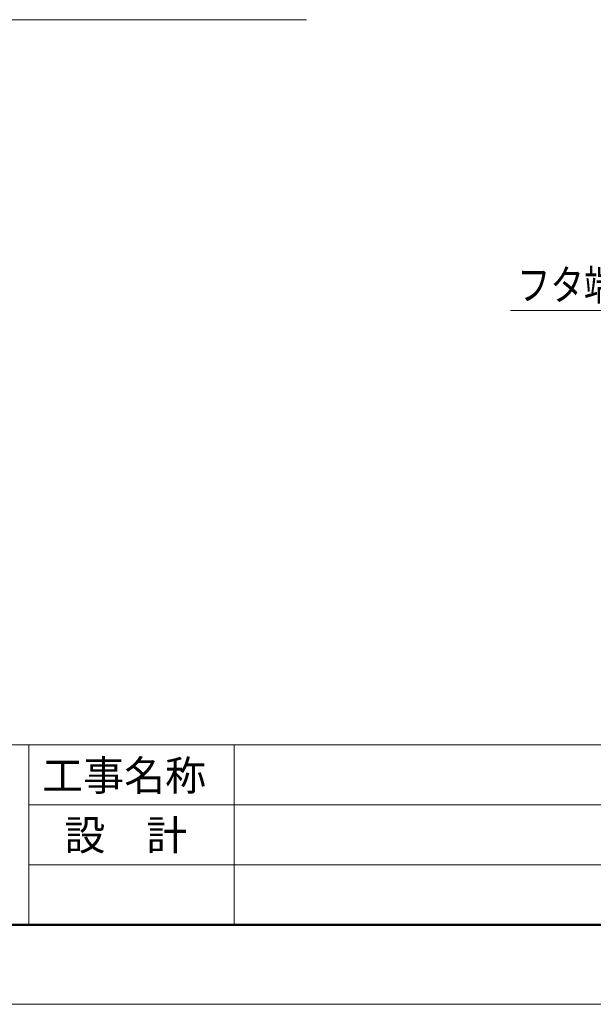
# Model space of a CAD drawing. Units: inches. Extents: x 0 to 594, y 0 to 420.
# Drawn here: x 113 to 211, y 0 to 167 of the extents above; entities that cross this region are included whole.
import ezdxf

# ---------------------------------------------------------------- set-up
doc = ezdxf.new("R2010")
doc.units = ezdxf.units.IN
doc.header["$MEASUREMENT"] = 0
doc.layers.get('DEFPOINTS').update_dxf_attribs({"lineweight": 9})
for name, color, linetype, lineweight in [('寸法線', 7, 'Continuous', 9), ('引出線', 7, 'Continuous', 9), ('文字', 7, 'Continuous', 9), ('枠', 7, 'Continuous', 20), ('ﾚｲﾔｰ1', 7, 'Continuous', 18)]:
    doc.layers.add(name, color=color, linetype=linetype, lineweight=lineweight)
doc.styles.add('Style1', font='ＭＳ ゴシック')
doc.styles.add('Style2', font='HGRSMP.TTF')

msp = doc.modelspace()

# ---------------------------------------------------------------- linework, layer by layer
at = {"layer": 'DEFPOINTS'}
msp.add_line((0, 0), (594, 0), dxfattribs=at)
at = {"layer": '寸法線', "color": 5, "linetype": 'Continuous'}
msp.add_line((161.93, 166.84), (82.93, 166.84), dxfattribs=at)
at = {"layer": '引出線', "color": 5, "linetype": 'Continuous'}
msp.add_line((264.07, 117.56), (196.5, 117.56), dxfattribs=at)
at = {"layer": '枠', "linetype": 'Continuous'}
for p, q in [((11.83, 43.99), (582.17, 43.99)), ((114.85, 43.99), (114.85, 13.44)), ((149.65, 43.99), (149.65, 13.44)), ((114.85, 33.81), (281.44, 33.81)), ((114.85, 23.62), (281.44, 23.62))]:
    msp.add_line(p, q, dxfattribs=at)
at = {"layer": '枠', "linetype": 'Continuous', "lineweight": 50}
msp.add_line((11.83, 13.44), (582.17, 13.44), dxfattribs=at)
at = {"layer": 'ﾚｲﾔｰ1', "color": 7, "linetype": 'Continuous'}
for p, q in [((114.85, 43.99), (11.83, 43.99)), ((114.85, 13.44), (114.85, 43.99)), ((11.83, 13.44), (114.85, 13.44))]:
    msp.add_line(p, q, dxfattribs=at)

# ---------------------------------------------------------------- texts
at = {"layer": '文字', "linetype": 'Continuous', "style": 'Style1', "width": 0.8}
msp.add_text('フタ端部コ－キング', height=5.2, dxfattribs=at).set_placement((197.62, 119.31))
at = {"layer": '枠', "style": 'Style2'}
for s, p in [('工事名称', (117.11, 36.22)), ('設\u3000計', (120.88, 26.11))]:
    msp.add_text(s, height=5.092, dxfattribs=at).set_placement(p)

doc.saveas('drawing.dxf')
